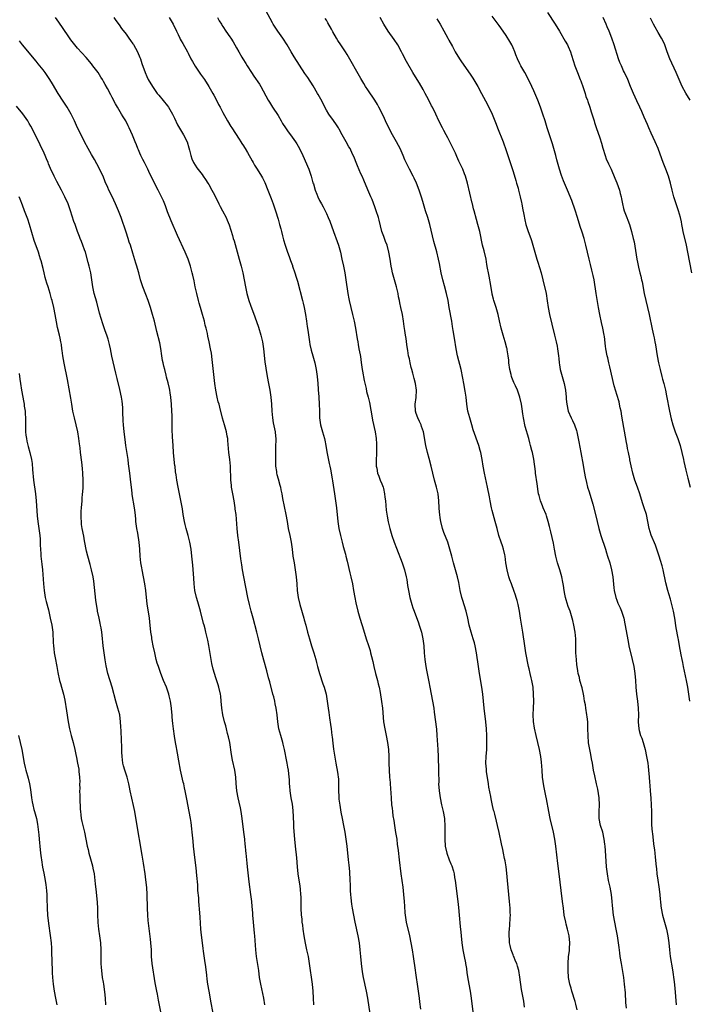
# Model space of a CAD drawing. Units: inches. Extents: x 2634000 to 2635365, y 1443000 to 1446000.
# Drawn here: x 2634366 to 2634560, y 1445459 to 1445744 of the extents above; entities that cross this region are included whole.
import ezdxf

# ---------------------------------------------------------------- set-up
doc = ezdxf.new("R2010")
doc.units = ezdxf.units.IN
doc.header["$MEASUREMENT"] = 0
doc.layers.add('LD26341443_10ft', color=120, linetype='Continuous')

msp = doc.modelspace()

# ---------------------------------------------------------------- linework, layer by layer
at = {"layer": 'LD26341443_10ft'}
for points, elevation in [([(2634512.37, 1445458.37), (2634512.13, 1445460.13), (2634511.47, 1445463.47), (2634510.95, 1445467.05), (2634510.64, 1445469), (2634510.25, 1445470.25), (2634510.09, 1445471), (2634509.72, 1445471.72), (2634509.24, 1445473), (2634509.16, 1445473.16), (2634509, 1445473.56), (2634508.47, 1445475), (2634508.19, 1445476.19), (2634508.02, 1445477), (2634507.97, 1445477.97), (2634507.9, 1445479), (2634507.93, 1445480.07), (2634507.98, 1445481), (2634508.08, 1445482.08), (2634508.21, 1445484.21), (2634508.24, 1445485), (2634508.21, 1445485.79), (2634508.21, 1445487), (2634508.01, 1445489), (2634507.76, 1445491), (2634507.56, 1445493), (2634507.42, 1445495), (2634507.21, 1445497.21), (2634506.97, 1445498.97), (2634506.71, 1445500.71), (2634506.55, 1445501.45), (2634506.27, 1445503), (2634506.06, 1445504.06), (2634505.69, 1445505.69), (2634505.02, 1445508.98), (2634504.54, 1445511), (2634504.22, 1445512.22), (2634503.71, 1445514.29), (2634503.51, 1445515), (2634503.38, 1445515.38), (2634503, 1445517.29), (2634502.65, 1445518.65), (2634502.58, 1445519.42), (2634502.04, 1445522.04), (2634501.94, 1445523), (2634501.36, 1445526.64), (2634501.33, 1445527), (2634501.32, 1445527.32), (2634501.17, 1445529), (2634501.23, 1445531), (2634501.38, 1445533), (2634501.44, 1445535), (2634501.41, 1445537), (2634501.3, 1445539), (2634501.12, 1445541), (2634500.68, 1445545), (2634500.31, 1445549), (2634500.02, 1445551), (2634499.29, 1445555), (2634498.98, 1445557), (2634498.46, 1445561), (2634498.09, 1445563), (2634497.86, 1445563.86), (2634497.51, 1445565), (2634496.85, 1445567), (2634496.32, 1445569), (2634495.89, 1445571), (2634495.4, 1445573), (2634494.38, 1445576.38), (2634494.18, 1445577), (2634493.75, 1445579), (2634493.33, 1445581.33), (2634492.94, 1445582.94), (2634491.81, 1445587), (2634491.29, 1445589), (2634490.75, 1445591), (2634490.1, 1445593), (2634489, 1445595.85), (2634488.61, 1445597), (2634488.1, 1445599), (2634487.91, 1445600.09), (2634487.78, 1445601), (2634487.74, 1445601.74), (2634487.63, 1445603), (2634487.55, 1445605), (2634487.31, 1445607), (2634486.85, 1445609), (2634486.32, 1445611), (2634485.36, 1445615), (2634484.77, 1445617.23), (2634484.27, 1445619), (2634483.79, 1445621), (2634483.1, 1445625), (2634482.56, 1445626.56), (2634482.42, 1445627), (2634481.95, 1445627.95), (2634481.47, 1445629), (2634481, 1445630.25), (2634480.78, 1445631), (2634480.69, 1445633), (2634480.93, 1445634.93), (2634481.07, 1445637), (2634480.8, 1445639), (2634480.39, 1445640.39), (2634480, 1445642), (2634479.7, 1445643), (2634479.56, 1445643.56), (2634479.22, 1445645), (2634479, 1445646.08), (2634478.78, 1445647), (2634478.53, 1445648.53), (2634478.44, 1445649), (2634478.25, 1445650.25), (2634478.03, 1445651.97), (2634477.85, 1445653), (2634477.69, 1445654.31), (2634477.49, 1445655.49), (2634477.32, 1445657), (2634476.99, 1445659), (2634476.55, 1445661), (2634476.29, 1445662.29), (2634476.12, 1445663), (2634475.9, 1445664.1), (2634475.75, 1445665), (2634475.32, 1445667), (2634474.73, 1445669), (2634474.32, 1445670.32), (2634474.14, 1445671), (2634473.93, 1445672.07), (2634473.72, 1445673), (2634473.61, 1445673.61), (2634473.43, 1445675), (2634473.09, 1445677), (2634472.54, 1445679), (2634472.14, 1445680.14), (2634471.77, 1445681), (2634471.58, 1445681.58), (2634471.06, 1445683), (2634470.28, 1445686.28), (2634470.08, 1445687), (2634469.42, 1445689), (2634469, 1445690.12), (2634468.21, 1445692.21), (2634467.89, 1445693), (2634467, 1445695.07), (2634465.85, 1445697.85), (2634465.31, 1445699), (2634465, 1445699.73), (2634464.03, 1445702.03), (2634463.43, 1445703.43), (2634463, 1445704.49), (2634462.59, 1445705.41), (2634461.84, 1445707), (2634461.53, 1445707.53), (2634460.74, 1445709), (2634459.59, 1445711), (2634458.67, 1445712.67), (2634458.47, 1445713), (2634457.91, 1445713.91), (2634457, 1445715.13), (2634455.68, 1445717), (2634455, 1445718.11), (2634454.52, 1445719), (2634454.03, 1445720.03), (2634453.35, 1445721.35), (2634452.65, 1445722.65), (2634452.46, 1445723), (2634451.15, 1445725.15), (2634449.58, 1445727.58), (2634448.78, 1445728.78), (2634445.62, 1445733.62), (2634444.77, 1445735), (2634443.62, 1445737), (2634442.39, 1445739), (2634440.97, 1445741), (2634439.6, 1445743), (2634439.38, 1445743.38), (2634437.51, 1445747)], 11000), ([(2634519, 1445746.37), (2634521.23, 1445743), (2634522.45, 1445741), (2634524.11, 1445738.11), (2634524.79, 1445737), (2634525, 1445736.57), (2634525.67, 1445735), (2634525.94, 1445734.06), (2634526.89, 1445731), (2634527.63, 1445729), (2634528.43, 1445727), (2634528.58, 1445726.58), (2634529.27, 1445724.73), (2634529.85, 1445723), (2634530.1, 1445722.1), (2634530.54, 1445721), (2634530.64, 1445720.64), (2634531.19, 1445719), (2634531.6, 1445717.6), (2634532.46, 1445715), (2634532.6, 1445714.6), (2634533.11, 1445713.11), (2634534.15, 1445710.15), (2634534.61, 1445708.61), (2634535, 1445707.08), (2634535.63, 1445705), (2634535.99, 1445703.99), (2634536.59, 1445702.59), (2634537.36, 1445701), (2634538.48, 1445698.48), (2634539.05, 1445697.05), (2634539.78, 1445695), (2634540.04, 1445693.96), (2634540.31, 1445693), (2634540.44, 1445692.44), (2634540.68, 1445691), (2634541, 1445689.64), (2634541.17, 1445689), (2634541.92, 1445687), (2634542.23, 1445686.23), (2634542.67, 1445685), (2634543.31, 1445683), (2634543.81, 1445681), (2634544.02, 1445680.02), (2634544.84, 1445675), (2634545, 1445674.13), (2634545.3, 1445672.7), (2634545.74, 1445671), (2634545.95, 1445670.05), (2634546.23, 1445669), (2634546.37, 1445668.37), (2634547, 1445665), (2634547.46, 1445663), (2634547.96, 1445661), (2634548.43, 1445659), (2634549.3, 1445654.7), (2634549.67, 1445653), (2634549.82, 1445652.18), (2634550.07, 1445651), (2634550.21, 1445650.21), (2634550.71, 1445647), (2634551.1, 1445645), (2634551.54, 1445643), (2634552.05, 1445641), (2634552.25, 1445640.25), (2634552.61, 1445639), (2634553.13, 1445637), (2634553.45, 1445635.45), (2634554.29, 1445631), (2634554.78, 1445628.78), (2634555.26, 1445627), (2634555.92, 1445625), (2634556.66, 1445623), (2634557.34, 1445621), (2634557.88, 1445619), (2634558.31, 1445617), (2634558.42, 1445616.42), (2634559, 1445613.89), (2634559.57, 1445611.57), (2634560.24, 1445609)], 11050), ([(2634451.32, 1445459), (2634451.28, 1445461), (2634451.2, 1445463), (2634450.98, 1445465), (2634450.14, 1445471), (2634449.78, 1445473), (2634449.36, 1445475), (2634448.93, 1445476.93), (2634448.55, 1445479), (2634448.25, 1445481), (2634448.13, 1445482.13), (2634448.01, 1445483), (2634447.93, 1445483.93), (2634447.81, 1445485), (2634447.7, 1445487), (2634447.65, 1445490.35), (2634447.62, 1445491), (2634447.49, 1445492.51), (2634447.4, 1445493.4), (2634446.84, 1445497), (2634446.63, 1445499), (2634446.41, 1445501.59), (2634446.02, 1445505), (2634445.84, 1445507), (2634445.58, 1445510.42), (2634445.54, 1445511.54), (2634445.34, 1445515.34), (2634445.14, 1445517.14), (2634444.83, 1445519), (2634444.52, 1445521), (2634444.39, 1445522.39), (2634444.36, 1445523), (2634444.27, 1445524.27), (2634444.24, 1445525), (2634444.01, 1445527), (2634443.84, 1445527.84), (2634443.64, 1445529), (2634443.52, 1445529.52), (2634442.88, 1445533), (2634442.5, 1445534.5), (2634442.39, 1445535), (2634441.77, 1445537), (2634441.23, 1445539), (2634440.9, 1445541), (2634440.7, 1445543), (2634440.45, 1445545), (2634440.2, 1445546.2), (2634440.06, 1445547), (2634439.75, 1445548.25), (2634439.53, 1445549), (2634438.59, 1445552.59), (2634438.27, 1445553.73), (2634437.76, 1445555.76), (2634436.88, 1445558.88), (2634436.31, 1445561), (2634435.82, 1445563), (2634435.38, 1445565), (2634434.89, 1445567), (2634433.75, 1445571), (2634433.22, 1445573), (2634432.74, 1445575), (2634432.28, 1445577), (2634431.08, 1445583), (2634430.71, 1445585), (2634430.47, 1445586.47), (2634430.22, 1445588.22), (2634429.68, 1445593), (2634429.38, 1445595), (2634429.12, 1445597), (2634428.83, 1445601), (2634428.62, 1445602.62), (2634428.6, 1445603), (2634428.36, 1445604.36), (2634428.27, 1445605), (2634427.89, 1445607), (2634427.55, 1445609), (2634427.52, 1445609.52), (2634427.35, 1445611), (2634427.19, 1445615), (2634427.01, 1445617), (2634426.79, 1445619), (2634426.5, 1445622.5), (2634426.43, 1445623), (2634426.29, 1445623.71), (2634426.07, 1445625), (2634425.53, 1445627), (2634424.95, 1445628.95), (2634424.11, 1445632.11), (2634423.91, 1445633), (2634423.71, 1445633.71), (2634423.4, 1445635), (2634423, 1445637), (2634422.72, 1445639), (2634422.17, 1445644.17), (2634421.96, 1445645.96), (2634421.71, 1445647.71), (2634421.48, 1445649), (2634421.07, 1445651), (2634420.69, 1445652.69), (2634420.54, 1445653.46), (2634420.16, 1445655), (2634419.9, 1445655.9), (2634419.67, 1445657), (2634419.11, 1445659), (2634418.52, 1445661), (2634418.2, 1445662.2), (2634417.95, 1445663), (2634417.45, 1445665), (2634417.04, 1445666.96), (2634416.7, 1445668.7), (2634416.35, 1445670.35), (2634416.18, 1445671), (2634415.63, 1445673), (2634414.96, 1445675), (2634414.12, 1445677), (2634411.86, 1445681.86), (2634410.04, 1445686.04), (2634409, 1445688.68), (2634408.38, 1445690.38), (2634407.83, 1445691.83), (2634407.31, 1445693), (2634407, 1445693.58), (2634406.28, 1445695), (2634405, 1445697.33), (2634403.6, 1445700.4), (2634403.35, 1445701), (2634402.57, 1445702.57), (2634402.32, 1445703), (2634401.88, 1445703.88), (2634401.28, 1445705), (2634401, 1445705.64), (2634400.61, 1445706.61), (2634400.43, 1445707), (2634400.07, 1445708.07), (2634399.67, 1445709), (2634398.89, 1445710.89), (2634397.92, 1445713), (2634397.61, 1445713.61), (2634397, 1445714.85), (2634396.92, 1445715), (2634396.15, 1445716.15), (2634395.71, 1445717), (2634394.51, 1445719), (2634393.92, 1445719.92), (2634393, 1445721.79), (2634392.56, 1445722.56), (2634391.62, 1445724.38), (2634391, 1445725.53), (2634390.46, 1445726.46), (2634390.17, 1445727), (2634389.7, 1445727.7), (2634388.89, 1445729), (2634387.44, 1445731), (2634387, 1445731.56), (2634385.42, 1445733.42), (2634383, 1445736.08), (2634382.22, 1445737), (2634381, 1445738.51), (2634380.79, 1445738.79), (2634378.38, 1445742.38), (2634377.95, 1445743), (2634377.58, 1445743.58), (2634376.58, 1445745)], 10960), ([(2634393.46, 1445745), (2634394.09, 1445744.09), (2634395, 1445742.86), (2634395.73, 1445741.73), (2634397, 1445740.15), (2634397.84, 1445739), (2634398.31, 1445738.31), (2634399, 1445737.36), (2634399.14, 1445737.14), (2634400.28, 1445735), (2634401, 1445733.39), (2634401.16, 1445733), (2634401.6, 1445731.6), (2634402.5, 1445729), (2634403, 1445727.87), (2634403.42, 1445727), (2634404.64, 1445725), (2634406.06, 1445723), (2634406.47, 1445722.47), (2634409, 1445719.42), (2634409.32, 1445719), (2634410.48, 1445717), (2634411, 1445715.78), (2634411.9, 1445713.9), (2634413.68, 1445711), (2634414.67, 1445709), (2634415.19, 1445707.19), (2634415.41, 1445706.59), (2634415.77, 1445705), (2634416.06, 1445704.06), (2634416.56, 1445703), (2634417, 1445702.18), (2634417.45, 1445701.45), (2634419, 1445699.48), (2634419.31, 1445699), (2634420.02, 1445698.02), (2634420.69, 1445697), (2634421, 1445696.58), (2634421.84, 1445695), (2634422.25, 1445694.25), (2634423, 1445692.8), (2634423.88, 1445691), (2634424.26, 1445690.26), (2634424.96, 1445689), (2634425.99, 1445687), (2634426.31, 1445686.31), (2634426.88, 1445684.88), (2634427.83, 1445681.84), (2634428.05, 1445681), (2634428.28, 1445680.28), (2634429.71, 1445675), (2634430.28, 1445673), (2634430.8, 1445671), (2634431.2, 1445669), (2634431.53, 1445667), (2634431.95, 1445665), (2634432.54, 1445663), (2634433, 1445661.68), (2634434.26, 1445658.26), (2634435.3, 1445655.3), (2634436.02, 1445653), (2634436.52, 1445651), (2634436.82, 1445649), (2634437.22, 1445645.22), (2634437.45, 1445643.45), (2634437.86, 1445641), (2634438.26, 1445639), (2634438.61, 1445637), (2634438.89, 1445635), (2634439.1, 1445633), (2634439.23, 1445631), (2634439.39, 1445629), (2634439.62, 1445627.62), (2634440.18, 1445625), (2634440.27, 1445623.73), (2634440.36, 1445623), (2634440.37, 1445622.37), (2634440.3, 1445621), (2634440.29, 1445620.29), (2634440.24, 1445619), (2634440.25, 1445617.75), (2634440.24, 1445616.24), (2634440.3, 1445615), (2634440.52, 1445613.48), (2634440.57, 1445613), (2634440.65, 1445612.65), (2634441, 1445611.34), (2634441.55, 1445609.54), (2634441.68, 1445609), (2634441.84, 1445608.16), (2634442.1, 1445607), (2634442.33, 1445605.67), (2634443.26, 1445601), (2634443.6, 1445599), (2634443.97, 1445597), (2634444.38, 1445595), (2634444.75, 1445593), (2634445.05, 1445591), (2634445.32, 1445589), (2634445.55, 1445587.55), (2634445.62, 1445587), (2634445.97, 1445585), (2634446.27, 1445583), (2634446.45, 1445581), (2634446.56, 1445579), (2634446.81, 1445577), (2634447.28, 1445575), (2634448.48, 1445571), (2634448.58, 1445570.58), (2634449.03, 1445568.97), (2634449.52, 1445567), (2634450.07, 1445565), (2634450.31, 1445564.31), (2634450.72, 1445563), (2634451, 1445562.18), (2634451.37, 1445561), (2634451.94, 1445559), (2634452.13, 1445558.13), (2634452.46, 1445557), (2634453.01, 1445555.01), (2634453.99, 1445551.99), (2634454.35, 1445551), (2634454.89, 1445549), (2634455.21, 1445547), (2634455.48, 1445545), (2634455.69, 1445543.69), (2634455.87, 1445542.13), (2634456.19, 1445540.19), (2634456.36, 1445539), (2634456.6, 1445537), (2634456.63, 1445536.63), (2634456.84, 1445534.84), (2634457.09, 1445533.09), (2634457.73, 1445529), (2634457.94, 1445527.94), (2634458.11, 1445527), (2634458.29, 1445525.71), (2634458.42, 1445525), (2634458.47, 1445524.47), (2634458.52, 1445523), (2634458.51, 1445521), (2634458.61, 1445519.39), (2634458.59, 1445519), (2634458.61, 1445518.61), (2634458.84, 1445516.84), (2634459.18, 1445514.82), (2634459.53, 1445513), (2634459.93, 1445511), (2634460.31, 1445509), (2634460.63, 1445507), (2634460.9, 1445505), (2634461.29, 1445501), (2634461.47, 1445499.47), (2634461.66, 1445497.66), (2634461.82, 1445495), (2634461.87, 1445493.87), (2634461.88, 1445493), (2634461.91, 1445492.09), (2634461.97, 1445491), (2634462.05, 1445490.05), (2634462.24, 1445488.24), (2634462.44, 1445487), (2634462.82, 1445485), (2634463.23, 1445483), (2634464.09, 1445479), (2634464.43, 1445477), (2634464.66, 1445475), (2634464.85, 1445473), (2634465.06, 1445471), (2634465.38, 1445468.62), (2634465.65, 1445467), (2634466.49, 1445463), (2634466.85, 1445461), (2634467.52, 1445456.48)], 10970), ([(2634409.51, 1445745), (2634410.65, 1445743), (2634411.64, 1445741), (2634412.05, 1445740.05), (2634412.59, 1445739), (2634412.71, 1445738.71), (2634413, 1445738.2), (2634413.41, 1445737.41), (2634414.76, 1445735), (2634415, 1445734.6), (2634415.8, 1445733), (2634416.22, 1445732.22), (2634417, 1445730.89), (2634418.55, 1445728.55), (2634419.67, 1445727), (2634421, 1445725), (2634422.17, 1445723), (2634422.44, 1445722.44), (2634423.21, 1445721), (2634423.8, 1445719.8), (2634424.22, 1445719), (2634425, 1445717.43), (2634426.34, 1445715), (2634427.37, 1445713.37), (2634427.59, 1445713), (2634429.72, 1445709.72), (2634430.23, 1445709), (2634430.51, 1445708.51), (2634431, 1445707.76), (2634431.28, 1445707.28), (2634431.47, 1445707), (2634432.16, 1445705.84), (2634433.48, 1445703.48), (2634433.79, 1445703), (2634434.23, 1445702.23), (2634435, 1445701.02), (2634436.21, 1445699), (2634436.5, 1445698.5), (2634437.17, 1445697.17), (2634438.06, 1445695), (2634439, 1445692.56), (2634439.55, 1445691), (2634440.22, 1445689), (2634441, 1445686.53), (2634441.42, 1445685), (2634441.78, 1445683.78), (2634441.96, 1445683), (2634442.3, 1445681.7), (2634442.6, 1445680.6), (2634443.08, 1445679), (2634443.74, 1445677), (2634444.23, 1445675.77), (2634444.6, 1445674.6), (2634445.15, 1445673.15), (2634445.22, 1445673), (2634445.86, 1445671), (2634446.21, 1445669.79), (2634446.58, 1445668.58), (2634448.07, 1445663), (2634448.25, 1445662.25), (2634448.53, 1445661), (2634448.91, 1445658.91), (2634449.2, 1445657), (2634449.46, 1445655.46), (2634449.58, 1445654.42), (2634450.1, 1445651), (2634450.24, 1445650.24), (2634450.62, 1445648.62), (2634451.1, 1445647), (2634451.61, 1445645), (2634452.01, 1445643), (2634452.31, 1445641), (2634452.51, 1445639), (2634452.64, 1445637.36), (2634452.65, 1445637), (2634452.78, 1445635.22), (2634452.78, 1445635), (2634452.9, 1445633), (2634452.96, 1445631.04), (2634453.04, 1445629), (2634453.32, 1445627), (2634453.85, 1445625), (2634454.42, 1445623), (2634454.52, 1445622.52), (2634454.84, 1445621), (2634455.14, 1445619.14), (2634455.79, 1445615.79), (2634455.97, 1445615), (2634456.14, 1445614.14), (2634456.62, 1445611.37), (2634456.75, 1445610.75), (2634457.38, 1445607), (2634457.65, 1445605), (2634457.88, 1445603), (2634458.31, 1445599), (2634458.6, 1445597), (2634459.04, 1445595), (2634459.54, 1445593), (2634459.81, 1445591.81), (2634460.48, 1445589.52), (2634460.6, 1445589), (2634461, 1445587.56), (2634461.82, 1445584.18), (2634462.09, 1445583), (2634462.52, 1445581), (2634462.88, 1445579), (2634463.2, 1445577), (2634463.48, 1445575.48), (2634464.13, 1445573), (2634464.7, 1445571), (2634465.23, 1445569.23), (2634465.41, 1445568.59), (2634466.53, 1445565), (2634467.14, 1445563.14), (2634467.62, 1445561.62), (2634467.79, 1445561), (2634468.04, 1445559.96), (2634468.43, 1445558.43), (2634468.74, 1445557), (2634469.22, 1445555), (2634469.75, 1445553), (2634469.98, 1445551.98), (2634470.24, 1445551), (2634470.53, 1445549.47), (2634470.93, 1445546.93), (2634471.2, 1445545), (2634471.56, 1445541), (2634471.9, 1445539), (2634472.33, 1445537), (2634472.72, 1445535), (2634472.98, 1445533), (2634473.07, 1445531), (2634473.08, 1445529), (2634473.11, 1445527), (2634473.26, 1445525), (2634473.4, 1445523.4), (2634473.45, 1445523), (2634473.63, 1445520.37), (2634473.7, 1445519), (2634473.87, 1445517), (2634474, 1445516), (2634474.1, 1445515), (2634474.24, 1445513.76), (2634474.47, 1445512.47), (2634474.69, 1445511), (2634475.03, 1445508.97), (2634475.33, 1445507), (2634475.49, 1445505.49), (2634475.58, 1445505), (2634475.72, 1445503.72), (2634476.08, 1445501), (2634476.55, 1445497), (2634476.81, 1445495), (2634477.08, 1445493.08), (2634477.34, 1445491), (2634477.52, 1445489), (2634477.59, 1445487.59), (2634477.7, 1445485.7), (2634477.77, 1445485), (2634478.09, 1445483), (2634479.02, 1445479), (2634479.45, 1445477), (2634479.83, 1445475), (2634480.14, 1445473), (2634480.33, 1445471.67), (2634480.48, 1445470.48), (2634481, 1445467), (2634481.25, 1445465), (2634481.82, 1445461), (2634481.94, 1445459.94), (2634482.22, 1445457.78)], 10980), ([(2634423.49, 1445745), (2634424, 1445744), (2634424.61, 1445743), (2634424.74, 1445742.74), (2634425, 1445742.33), (2634425.9, 1445741), (2634427, 1445739.4), (2634427.3, 1445739), (2634427.96, 1445737.96), (2634429, 1445736.2), (2634429.63, 1445735), (2634430.5, 1445733.5), (2634430.8, 1445733), (2634431.66, 1445731.66), (2634432.03, 1445731), (2634433.32, 1445729), (2634433.99, 1445727.99), (2634435.62, 1445725.62), (2634436, 1445725), (2634438.18, 1445721), (2634438.48, 1445720.48), (2634439.42, 1445719), (2634441, 1445716.58), (2634441.9, 1445715), (2634442.27, 1445714.27), (2634443.18, 1445713), (2634443.89, 1445711.89), (2634444.63, 1445711), (2634446.05, 1445709), (2634446.42, 1445708.42), (2634447.25, 1445707), (2634448.19, 1445705), (2634449.93, 1445701), (2634450.63, 1445699), (2634451.11, 1445697.11), (2634451.24, 1445696.76), (2634451.73, 1445695), (2634452.2, 1445693.8), (2634452.48, 1445693), (2634453, 1445691.97), (2634453.53, 1445691), (2634454.1, 1445690.1), (2634455, 1445688.22), (2634455.52, 1445687), (2634455.95, 1445685.95), (2634457.04, 1445682.96), (2634458.12, 1445680.12), (2634458.48, 1445679), (2634459.04, 1445677), (2634459.5, 1445675), (2634459.92, 1445673), (2634460.28, 1445671), (2634460.62, 1445669), (2634461.19, 1445665), (2634461.48, 1445663.48), (2634461.56, 1445663), (2634462.04, 1445661), (2634462.56, 1445659), (2634463, 1445657), (2634463.37, 1445655), (2634463.92, 1445651.92), (2634464.06, 1445651), (2634464.22, 1445650.22), (2634464.41, 1445649), (2634464.72, 1445647.28), (2634464.82, 1445646.82), (2634465.1, 1445645.1), (2634465.39, 1445643), (2634465.48, 1445642.52), (2634465.89, 1445639.89), (2634466.46, 1445637.54), (2634466.64, 1445636.64), (2634467.1, 1445635), (2634467.45, 1445633.45), (2634468.2, 1445629), (2634468.33, 1445628.33), (2634469.08, 1445625), (2634469.37, 1445623), (2634469.5, 1445621.5), (2634469.51, 1445619.51), (2634469.5, 1445618.5), (2634469.39, 1445617), (2634469.38, 1445615.38), (2634469.41, 1445615), (2634469.55, 1445614.45), (2634469.82, 1445613), (2634470.13, 1445612.13), (2634470.6, 1445611), (2634471, 1445609.94), (2634471.39, 1445609), (2634471.48, 1445608.52), (2634471.85, 1445607), (2634471.92, 1445606.08), (2634472.05, 1445605), (2634472.31, 1445602.31), (2634472.55, 1445600.55), (2634472.87, 1445598.87), (2634473.32, 1445597), (2634473.9, 1445595), (2634474.58, 1445593), (2634475.24, 1445591.24), (2634476.89, 1445587), (2634477.59, 1445585), (2634478.12, 1445583), (2634478.25, 1445582.25), (2634478.51, 1445580.51), (2634478.71, 1445579), (2634479.13, 1445577), (2634479.72, 1445575), (2634480.02, 1445574.02), (2634480.37, 1445573), (2634481.64, 1445569.64), (2634481.88, 1445569), (2634482.15, 1445568.15), (2634482.51, 1445567), (2634482.94, 1445565), (2634483.16, 1445563), (2634483.27, 1445561), (2634483.45, 1445559), (2634483.65, 1445557.65), (2634483.79, 1445557), (2634483.95, 1445555.95), (2634484.18, 1445555), (2634484.45, 1445553.55), (2634484.59, 1445552.59), (2634484.89, 1445551), (2634485.27, 1445549), (2634485.68, 1445547), (2634486.04, 1445545), (2634486.21, 1445543.79), (2634486.83, 1445538.83), (2634487, 1445537), (2634487.24, 1445533), (2634487.32, 1445531), (2634487.43, 1445527), (2634487.42, 1445526.58), (2634487.49, 1445523.49), (2634487.48, 1445523), (2634487.61, 1445521), (2634487.89, 1445519), (2634488.31, 1445517), (2634488.8, 1445515), (2634489.16, 1445513), (2634489.31, 1445510.69), (2634489.26, 1445509), (2634489.27, 1445508.73), (2634489.24, 1445507), (2634489.39, 1445505), (2634489.8, 1445503), (2634490.53, 1445501), (2634491, 1445499.89), (2634491.28, 1445499.28), (2634491.76, 1445497.76), (2634491.93, 1445497), (2634492.11, 1445495.89), (2634492.27, 1445495), (2634493.07, 1445489), (2634493.26, 1445487.26), (2634493.43, 1445485), (2634493.7, 1445481.7), (2634493.9, 1445480.1), (2634494, 1445479), (2634494.23, 1445477), (2634494.52, 1445475), (2634494.88, 1445473), (2634495.24, 1445471.24), (2634495.27, 1445471), (2634495.54, 1445469.54), (2634495.68, 1445468.32), (2634496.05, 1445466.05), (2634496.19, 1445465), (2634496.56, 1445463), (2634496.91, 1445461), (2634497.39, 1445457)], 10990), ([(2634527.61, 1445457.61), (2634527.22, 1445459.22), (2634527, 1445459.98), (2634526.05, 1445463), (2634525.82, 1445463.82), (2634525.48, 1445465), (2634525.1, 1445467), (2634524.94, 1445469), (2634524.92, 1445471), (2634525.07, 1445473), (2634525.3, 1445474.7), (2634525.32, 1445475.32), (2634525.44, 1445477), (2634525.25, 1445479), (2634524.78, 1445481), (2634524.39, 1445482.39), (2634524.24, 1445483), (2634523.84, 1445485), (2634523.58, 1445487), (2634523.35, 1445489), (2634522.23, 1445497.77), (2634521.94, 1445499.94), (2634521.37, 1445505), (2634521.08, 1445507), (2634520.69, 1445509), (2634519.74, 1445513), (2634519.32, 1445515), (2634518.68, 1445518.68), (2634518.48, 1445519.52), (2634518.18, 1445521), (2634517.99, 1445521.99), (2634517.83, 1445523), (2634517.72, 1445523.72), (2634517.57, 1445525), (2634517.41, 1445527), (2634517.27, 1445529.27), (2634517.09, 1445531), (2634516.7, 1445533), (2634515.69, 1445537), (2634515.19, 1445539.19), (2634514.94, 1445541.06), (2634514.87, 1445543), (2634514.94, 1445545), (2634514.98, 1445547), (2634514.95, 1445549), (2634514.79, 1445551), (2634514.41, 1445553), (2634514.23, 1445553.77), (2634513.92, 1445555), (2634513.65, 1445556.34), (2634513.51, 1445557), (2634512.74, 1445561), (2634512.4, 1445563), (2634511.85, 1445567), (2634511.14, 1445571), (2634510.83, 1445573), (2634510.45, 1445575), (2634510.16, 1445576.16), (2634509.91, 1445577), (2634509.69, 1445577.69), (2634509.25, 1445579), (2634508.64, 1445580.64), (2634508.52, 1445581), (2634508.11, 1445582.11), (2634507.82, 1445583), (2634507.27, 1445585), (2634506.96, 1445587.04), (2634506.73, 1445589), (2634506.63, 1445589.37), (2634506.26, 1445591), (2634505.96, 1445591.96), (2634505.57, 1445593), (2634504.92, 1445595), (2634504.37, 1445597), (2634503.86, 1445599), (2634503, 1445602.23), (2634502.81, 1445603), (2634502.37, 1445605), (2634502.16, 1445606.16), (2634501.57, 1445609), (2634500.71, 1445613), (2634500.35, 1445615), (2634500.04, 1445617), (2634499.66, 1445619), (2634499.53, 1445619.53), (2634499.09, 1445621), (2634497.51, 1445625.51), (2634497.04, 1445627.04), (2634496.47, 1445629), (2634495.97, 1445631), (2634495.65, 1445633), (2634495.43, 1445635), (2634495.2, 1445636.8), (2634494.81, 1445639), (2634494.51, 1445640.51), (2634493.96, 1445643), (2634492.96, 1445647), (2634492.58, 1445649), (2634492.06, 1445652.06), (2634491.72, 1445654.28), (2634491.49, 1445655.49), (2634491.26, 1445657), (2634490.53, 1445661), (2634490.19, 1445663), (2634489.79, 1445665), (2634489.21, 1445667.21), (2634488.7, 1445669), (2634488.24, 1445671), (2634487.71, 1445673.71), (2634487.42, 1445675), (2634486.91, 1445677.09), (2634486.1, 1445680.1), (2634484.9, 1445685), (2634484.33, 1445687), (2634483.69, 1445689), (2634483.08, 1445691), (2634482.62, 1445692.62), (2634481.85, 1445695), (2634481.07, 1445697), (2634480.41, 1445698.41), (2634480.11, 1445699), (2634479, 1445701), (2634478.04, 1445703), (2634477.73, 1445703.73), (2634477.23, 1445705), (2634476.35, 1445707), (2634475.88, 1445707.88), (2634475.26, 1445709), (2634474.1, 1445711), (2634473.04, 1445713), (2634472.08, 1445715), (2634471.76, 1445715.76), (2634471, 1445717.37), (2634470.18, 1445719), (2634469.76, 1445719.76), (2634469, 1445721), (2634467, 1445723.99), (2634466.35, 1445725), (2634465.84, 1445725.84), (2634465, 1445727.26), (2634461, 1445734.27), (2634460.54, 1445735), (2634459.2, 1445737), (2634458.29, 1445738.29), (2634457.9, 1445739), (2634456.83, 1445740.83), (2634456.44, 1445741.56), (2634455.41, 1445743.41), (2634455, 1445744.2), (2634454.68, 1445744.68)], 11010), ([(2634541.89, 1445458.11), (2634541.69, 1445459.69), (2634541.51, 1445462.49), (2634541.29, 1445465), (2634541.05, 1445467), (2634540.35, 1445471), (2634540.03, 1445473), (2634539.9, 1445474.1), (2634539.68, 1445475.68), (2634539.53, 1445477), (2634539.24, 1445479), (2634538.86, 1445481), (2634538.46, 1445483), (2634538.13, 1445485), (2634537.82, 1445487.82), (2634537.72, 1445489), (2634537.48, 1445491), (2634537.12, 1445493.12), (2634536.68, 1445495), (2634536.3, 1445497), (2634536.09, 1445499), (2634535.77, 1445503.77), (2634535.67, 1445505), (2634535.6, 1445505.6), (2634535.42, 1445507), (2634534.95, 1445509), (2634534.35, 1445511), (2634533.95, 1445513), (2634533.96, 1445514.04), (2634533.94, 1445515), (2634534.04, 1445517), (2634533.94, 1445519), (2634533.5, 1445521.5), (2634533.15, 1445523), (2634532.65, 1445525.35), (2634532.34, 1445527), (2634531.99, 1445529), (2634531.74, 1445530.26), (2634531.53, 1445531.53), (2634531.2, 1445533), (2634530.89, 1445534.89), (2634530.73, 1445537), (2634530.69, 1445539), (2634530.62, 1445540.62), (2634530.61, 1445541), (2634530.45, 1445542.45), (2634530.4, 1445543), (2634530.07, 1445545), (2634529.94, 1445545.94), (2634529.73, 1445547), (2634529.45, 1445548.55), (2634529.39, 1445549), (2634529, 1445550.87), (2634528.38, 1445553), (2634528.21, 1445553.8), (2634527.89, 1445555), (2634527.74, 1445555.74), (2634527.59, 1445557), (2634527.5, 1445557.5), (2634527.34, 1445559), (2634527.19, 1445561), (2634527.19, 1445565), (2634527.01, 1445567), (2634526.62, 1445569), (2634526.31, 1445570.31), (2634526.16, 1445571), (2634525.55, 1445573), (2634525, 1445574.42), (2634524.34, 1445576.34), (2634524.19, 1445577), (2634524, 1445578), (2634523.77, 1445579), (2634523.57, 1445580.43), (2634523.44, 1445581.44), (2634523.15, 1445583), (2634522.59, 1445585), (2634522.2, 1445586.2), (2634521.91, 1445587), (2634521.37, 1445589), (2634521.03, 1445590.97), (2634520.75, 1445592.75), (2634519.97, 1445596.03), (2634519.56, 1445597.56), (2634519.21, 1445599), (2634518.67, 1445600.67), (2634518.57, 1445601), (2634517.77, 1445603), (2634517.56, 1445603.56), (2634516.96, 1445604.96), (2634516.55, 1445606.55), (2634516.42, 1445607), (2634516.3, 1445607.7), (2634515.95, 1445609.95), (2634515.51, 1445613), (2634515.46, 1445613.46), (2634515, 1445617.1), (2634514.61, 1445619), (2634514.47, 1445619.53), (2634514.08, 1445621), (2634513.83, 1445621.83), (2634513.53, 1445623), (2634512.51, 1445626.51), (2634512, 1445629), (2634511.81, 1445630.19), (2634511.63, 1445631.63), (2634511.41, 1445633), (2634511.01, 1445635), (2634510.31, 1445637), (2634509.74, 1445638.26), (2634509.27, 1445639.27), (2634508.67, 1445640.67), (2634508.56, 1445641), (2634508.44, 1445641.56), (2634508.05, 1445643), (2634507.81, 1445645), (2634507.76, 1445645.76), (2634507.62, 1445647), (2634507.31, 1445648.69), (2634507.27, 1445649), (2634507.22, 1445649.22), (2634506.73, 1445651), (2634506.14, 1445653), (2634505.61, 1445655), (2634505.13, 1445657.13), (2634504.68, 1445659), (2634504.08, 1445661), (2634503.85, 1445661.85), (2634503.46, 1445663), (2634503.38, 1445663.38), (2634503, 1445664.81), (2634502.94, 1445665.06), (2634502.38, 1445668.38), (2634502.27, 1445669), (2634502.05, 1445670.05), (2634501.87, 1445671), (2634501.64, 1445672.36), (2634501.44, 1445673.44), (2634501.19, 1445675), (2634500.61, 1445677.39), (2634500.2, 1445679), (2634499.39, 1445683), (2634498.86, 1445685), (2634498.42, 1445686.42), (2634497.72, 1445689), (2634497.6, 1445689.6), (2634497.25, 1445691), (2634497.21, 1445691.21), (2634495.83, 1445697), (2634495.26, 1445699), (2634495, 1445699.73), (2634494.46, 1445701), (2634493.35, 1445703.35), (2634492.72, 1445704.72), (2634492.31, 1445705.69), (2634491.7, 1445707), (2634490.14, 1445710.14), (2634489.64, 1445711), (2634489, 1445712.21), (2634488.55, 1445713), (2634487.55, 1445715), (2634486.64, 1445717), (2634485.65, 1445719), (2634485.42, 1445719.42), (2634484.61, 1445721), (2634484.04, 1445722.04), (2634483.57, 1445723), (2634483, 1445724.07), (2634481.92, 1445725.92), (2634481.25, 1445727), (2634480.03, 1445729), (2634478.19, 1445732.19), (2634477, 1445734.47), (2634476.74, 1445735), (2634475.62, 1445737), (2634474.58, 1445738.58), (2634472.87, 1445741), (2634471.66, 1445743), (2634470.57, 1445745)], 11020), ([(2634487, 1445744.61), (2634487.9, 1445743), (2634489, 1445741.13), (2634490.16, 1445739), (2634490.43, 1445738.43), (2634491.45, 1445736.55), (2634492.25, 1445735), (2634493.48, 1445733), (2634494.12, 1445732.12), (2634496.57, 1445728.57), (2634497, 1445727.99), (2634497.4, 1445727.4), (2634498.85, 1445725), (2634499.89, 1445723), (2634501, 1445720.8), (2634501.97, 1445719), (2634502.93, 1445717), (2634503.54, 1445715.54), (2634503.73, 1445715), (2634504.09, 1445714.09), (2634504.48, 1445713), (2634506.12, 1445709), (2634506.35, 1445708.35), (2634506.87, 1445707), (2634507.54, 1445705), (2634507.88, 1445703.88), (2634508.18, 1445703), (2634508.37, 1445702.37), (2634509, 1445700.4), (2634509.77, 1445697.77), (2634510.02, 1445697), (2634510.46, 1445695.54), (2634510.61, 1445695), (2634511.11, 1445693), (2634511.43, 1445691.43), (2634511.53, 1445691), (2634511.75, 1445689.75), (2634512.13, 1445687.87), (2634512.39, 1445686.39), (2634512.75, 1445685), (2634513.42, 1445683), (2634514.13, 1445681), (2634514.34, 1445680.34), (2634514.74, 1445679), (2634515.28, 1445677), (2634515.68, 1445675.68), (2634515.86, 1445675), (2634516.15, 1445674.14), (2634517.12, 1445671), (2634517.64, 1445669), (2634518.57, 1445665), (2634518.93, 1445662.93), (2634519.19, 1445661), (2634519.54, 1445659), (2634520.2, 1445656.2), (2634521.04, 1445653), (2634521.43, 1445651.43), (2634521.53, 1445651), (2634521.77, 1445649.76), (2634521.9, 1445649), (2634522.14, 1445647), (2634522.23, 1445646.23), (2634522.31, 1445645), (2634522.41, 1445644.41), (2634522.62, 1445643), (2634523.18, 1445641), (2634523.61, 1445639.61), (2634523.79, 1445639), (2634524.03, 1445638.03), (2634524.22, 1445637), (2634524.41, 1445635), (2634524.43, 1445634.43), (2634524.54, 1445633), (2634524.94, 1445631), (2634525.86, 1445629), (2634526.25, 1445628.25), (2634526.79, 1445627), (2634527.34, 1445625.34), (2634527.43, 1445625), (2634527.53, 1445624.47), (2634528.08, 1445622.08), (2634528.65, 1445619), (2634529.29, 1445615.29), (2634529.39, 1445614.61), (2634529.68, 1445613), (2634529.9, 1445611.9), (2634530.26, 1445610.26), (2634530.6, 1445609), (2634531, 1445607.62), (2634532.06, 1445604.06), (2634532.9, 1445601), (2634533.4, 1445599), (2634533.84, 1445597), (2634534.37, 1445595), (2634535.74, 1445591), (2634536.09, 1445589.91), (2634536.36, 1445589), (2634537, 1445587), (2634537.53, 1445585), (2634537.88, 1445583), (2634538.21, 1445579.79), (2634538.31, 1445579), (2634538.73, 1445577), (2634539, 1445576.27), (2634539.38, 1445575.38), (2634539.53, 1445575), (2634540.01, 1445574.01), (2634540.42, 1445573), (2634541.06, 1445571), (2634541.41, 1445569.41), (2634542.29, 1445564.29), (2634542.56, 1445563), (2634543.48, 1445559), (2634543.93, 1445557), (2634544.26, 1445555), (2634544.43, 1445553), (2634544.54, 1445551), (2634544.76, 1445549), (2634545.05, 1445547), (2634545.26, 1445545), (2634545.29, 1445543), (2634545.23, 1445541), (2634545.38, 1445539), (2634545.51, 1445538.49), (2634545.94, 1445537), (2634546.24, 1445536.24), (2634546.65, 1445535), (2634547.23, 1445533), (2634547.65, 1445531), (2634547.98, 1445529), (2634548.1, 1445528.1), (2634548.23, 1445527), (2634548.41, 1445525), (2634548.5, 1445523.5), (2634548.59, 1445522.59), (2634548.7, 1445521), (2634548.87, 1445518.87), (2634548.99, 1445517), (2634549.05, 1445515), (2634549.07, 1445513), (2634549.12, 1445511.12), (2634549.29, 1445509), (2634549.36, 1445508.64), (2634549.68, 1445505.68), (2634549.8, 1445505), (2634549.91, 1445503.91), (2634550.05, 1445503), (2634550.18, 1445501.82), (2634550.41, 1445499), (2634550.49, 1445498.49), (2634550.63, 1445497), (2634550.88, 1445495.12), (2634551.17, 1445493.17), (2634551.45, 1445491), (2634551.58, 1445489.58), (2634551.65, 1445489), (2634551.75, 1445487.75), (2634551.84, 1445487), (2634552.22, 1445485), (2634553.43, 1445481), (2634553.85, 1445479), (2634554.09, 1445477), (2634554.28, 1445475), (2634554.53, 1445473), (2634555.17, 1445469.17), (2634555.68, 1445465.68), (2634555.88, 1445463.88), (2634556.26, 1445459)], 11030), ([(2634560.17, 1445547), (2634559.9, 1445549), (2634559.58, 1445551), (2634559.2, 1445553), (2634558.32, 1445557), (2634558.13, 1445558.13), (2634557.91, 1445559), (2634557.64, 1445560.36), (2634557.19, 1445563), (2634556.86, 1445564.86), (2634556.82, 1445565.18), (2634556.26, 1445568.26), (2634555.84, 1445571), (2634555.46, 1445573), (2634554.98, 1445575), (2634554.56, 1445576.56), (2634554.1, 1445578.1), (2634553.82, 1445579), (2634553.25, 1445581.25), (2634552.46, 1445585), (2634552.16, 1445586.16), (2634551.72, 1445587.72), (2634551.33, 1445589), (2634550.66, 1445591), (2634550.2, 1445592.2), (2634549, 1445595.09), (2634548.44, 1445597), (2634548.04, 1445599), (2634547.59, 1445601), (2634546.96, 1445603), (2634546.45, 1445604.45), (2634545.68, 1445607), (2634545, 1445609), (2634544.22, 1445611), (2634543.63, 1445613), (2634543.16, 1445615.16), (2634542.84, 1445616.84), (2634542.8, 1445617.2), (2634542.46, 1445619), (2634542.18, 1445620.18), (2634542.05, 1445621), (2634541.84, 1445621.84), (2634540.51, 1445629.49), (2634540.29, 1445631), (2634540.05, 1445631.95), (2634539.85, 1445633), (2634539.69, 1445633.69), (2634539, 1445635.78), (2634538.72, 1445636.72), (2634538.31, 1445638.31), (2634537, 1445643.78), (2634536.72, 1445645), (2634536.41, 1445646.41), (2634536.27, 1445647), (2634535.9, 1445649), (2634535.79, 1445649.79), (2634535.44, 1445652.56), (2634535.37, 1445653), (2634535, 1445655), (2634534.62, 1445656.62), (2634534.09, 1445659), (2634533.71, 1445661), (2634533.03, 1445665), (2634532.44, 1445669), (2634532.21, 1445670.22), (2634532.05, 1445671), (2634531.84, 1445671.84), (2634531.42, 1445673.42), (2634531.02, 1445675.02), (2634530.1, 1445679), (2634529.55, 1445681), (2634529, 1445682.78), (2634528.45, 1445684.45), (2634527.68, 1445687), (2634527, 1445689.15), (2634525.99, 1445691.99), (2634524.77, 1445695), (2634523.63, 1445697.63), (2634523, 1445699.23), (2634522.44, 1445701), (2634522.26, 1445701.74), (2634521.71, 1445703.71), (2634521.39, 1445705), (2634520.82, 1445707), (2634520.41, 1445708.41), (2634519.56, 1445711), (2634518.89, 1445713), (2634518.26, 1445715), (2634517.65, 1445717), (2634516.98, 1445719), (2634516.16, 1445721), (2634515, 1445723.74), (2634514.43, 1445725), (2634513.47, 1445727), (2634512.38, 1445729), (2634511.25, 1445731), (2634511, 1445731.51), (2634510.32, 1445733), (2634509.86, 1445734.14), (2634509.55, 1445735), (2634509, 1445736.22), (2634508.63, 1445737), (2634508.05, 1445738.05), (2634507, 1445739.71), (2634506.12, 1445741), (2634505, 1445742.6), (2634503, 1445745.36)], 11040), ([(2634560.76, 1445671), (2634559.61, 1445677), (2634559.18, 1445679), (2634558.28, 1445683), (2634558.08, 1445684.08), (2634557.89, 1445685), (2634557.76, 1445685.76), (2634557.46, 1445687), (2634556.88, 1445689), (2634555.91, 1445691.91), (2634555.58, 1445693), (2634555.03, 1445695), (2634554.54, 1445697), (2634553.97, 1445699), (2634553.22, 1445701), (2634552.44, 1445703), (2634552.07, 1445704.07), (2634551, 1445707), (2634550.14, 1445709), (2634549, 1445711.48), (2634548.34, 1445713), (2634547.95, 1445713.95), (2634547.46, 1445715), (2634547, 1445716.08), (2634546.25, 1445717.75), (2634545.71, 1445719), (2634544.87, 1445720.87), (2634543.88, 1445723), (2634543.01, 1445725.01), (2634542.21, 1445727), (2634541.27, 1445729), (2634541, 1445729.55), (2634540.35, 1445731), (2634539.94, 1445731.94), (2634539.56, 1445733), (2634538.25, 1445737), (2634537.56, 1445739), (2634536.79, 1445741), (2634536.26, 1445742.26), (2634535.97, 1445743), (2634535.13, 1445745)], 11060), ([(2634560.27, 1445721), (2634559, 1445723.03), (2634557.97, 1445725), (2634557.67, 1445725.67), (2634557.05, 1445727), (2634556.23, 1445729), (2634554.38, 1445733), (2634553.63, 1445735), (2634552.91, 1445737), (2634552.32, 1445738.32), (2634551.96, 1445739), (2634551, 1445740.66), (2634550.13, 1445742.13), (2634549.65, 1445743), (2634549.43, 1445743.43), (2634548.8, 1445744.8)], 11070), ([(2634437.18, 1445459), (2634436.86, 1445461), (2634435.99, 1445465), (2634435.66, 1445467), (2634435.4, 1445469), (2634434.8, 1445473), (2634434.59, 1445475), (2634434.3, 1445479), (2634434.23, 1445479.77), (2634433.86, 1445483), (2634433.68, 1445485), (2634433.66, 1445485.66), (2634433.51, 1445487.51), (2634433.38, 1445489), (2634433.15, 1445491), (2634432.67, 1445494.67), (2634432.15, 1445499), (2634432.06, 1445500.06), (2634431.94, 1445501), (2634431.76, 1445503), (2634431.68, 1445503.68), (2634431.57, 1445505), (2634431.5, 1445505.5), (2634431.34, 1445507), (2634431.08, 1445509.08), (2634430.63, 1445513), (2634430.32, 1445515), (2634430.11, 1445516.11), (2634429.77, 1445517.77), (2634429.47, 1445519), (2634429.09, 1445521), (2634428.89, 1445523.11), (2634428.75, 1445525), (2634428.48, 1445527), (2634427.86, 1445529.86), (2634427.55, 1445531.55), (2634427.01, 1445535), (2634426.67, 1445536.67), (2634426.4, 1445537.6), (2634426.04, 1445539), (2634425.84, 1445539.84), (2634425.5, 1445541), (2634425.03, 1445543), (2634424.73, 1445545), (2634424.57, 1445547), (2634424.41, 1445548.41), (2634424.35, 1445549), (2634423.9, 1445551), (2634423.7, 1445551.7), (2634423, 1445553.75), (2634422.6, 1445555), (2634422.26, 1445556.26), (2634421.88, 1445557.88), (2634421, 1445563.12), (2634420.67, 1445564.67), (2634420.12, 1445567), (2634419.88, 1445567.88), (2634419.61, 1445569), (2634419.46, 1445569.46), (2634418.58, 1445573), (2634417.79, 1445575.79), (2634417.39, 1445577), (2634416.93, 1445579), (2634416.73, 1445581), (2634416.63, 1445582.63), (2634416.36, 1445586.36), (2634416.09, 1445589), (2634415.84, 1445591), (2634415.47, 1445593), (2634414.95, 1445595), (2634414.38, 1445597), (2634414.11, 1445598.11), (2634413.89, 1445599), (2634413.54, 1445601), (2634413.31, 1445602.69), (2634412.9, 1445605.1), (2634412.11, 1445609), (2634411.74, 1445611), (2634411.52, 1445612.48), (2634411.36, 1445613.36), (2634411.18, 1445615), (2634411.14, 1445615.14), (2634410.96, 1445616.96), (2634410.77, 1445619), (2634410.6, 1445621), (2634410.44, 1445623.56), (2634410.36, 1445625.64), (2634410.34, 1445627), (2634410.35, 1445628.35), (2634410.31, 1445629.69), (2634410.3, 1445631), (2634410.19, 1445633), (2634409.97, 1445635), (2634409.75, 1445636.25), (2634409.64, 1445637), (2634409.54, 1445637.54), (2634409.17, 1445639.17), (2634408.76, 1445640.76), (2634408.62, 1445641.38), (2634408.2, 1445643), (2634407.97, 1445644.03), (2634407.72, 1445645), (2634407.6, 1445645.6), (2634407.36, 1445647), (2634407.08, 1445649.08), (2634406.77, 1445650.77), (2634405.95, 1445654.05), (2634405.23, 1445657), (2634404.71, 1445659), (2634404.12, 1445661), (2634403.44, 1445663), (2634402.72, 1445664.72), (2634401.84, 1445667), (2634401.21, 1445669), (2634400.67, 1445671), (2634400.28, 1445672.28), (2634400.09, 1445673), (2634399.83, 1445673.83), (2634399, 1445676.69), (2634398.26, 1445679), (2634397.93, 1445679.93), (2634397.6, 1445681), (2634397, 1445682.84), (2634395.56, 1445687), (2634394.8, 1445689), (2634393.95, 1445691), (2634393, 1445693.1), (2634392.07, 1445695), (2634391.74, 1445695.74), (2634391, 1445697.38), (2634390.34, 1445699), (2634389.27, 1445701.27), (2634389, 1445701.75), (2634388.58, 1445702.58), (2634387.85, 1445703.85), (2634387, 1445705.27), (2634386.05, 1445707), (2634384.99, 1445708.99), (2634383.97, 1445711), (2634382.97, 1445713), (2634382.34, 1445714.34), (2634382.04, 1445715), (2634381.09, 1445717), (2634379.97, 1445719), (2634379.6, 1445719.6), (2634379, 1445720.42), (2634378.77, 1445720.77), (2634377.35, 1445723), (2634375.75, 1445725.75), (2634374.98, 1445726.98), (2634373.57, 1445729), (2634373, 1445729.77), (2634371.58, 1445731.58), (2634371, 1445732.34), (2634367, 1445737.06), (2634366.16, 1445738.16)], 10950), ([(2634422.58, 1445454.58), (2634421.65, 1445459.65), (2634421.02, 1445463.02), (2634420.7, 1445465), (2634420.49, 1445466.49), (2634420.36, 1445467.64), (2634420.05, 1445470.05), (2634419.84, 1445471.84), (2634419.45, 1445474.55), (2634419.35, 1445475.35), (2634419.09, 1445477), (2634418.8, 1445479.2), (2634418.63, 1445481), (2634418.41, 1445484.41), (2634418.35, 1445485.65), (2634418.09, 1445489), (2634418.03, 1445490.03), (2634417.83, 1445492.17), (2634417.76, 1445493.76), (2634417.52, 1445496.48), (2634417.27, 1445498.73), (2634416.98, 1445500.98), (2634416.69, 1445503.31), (2634416.53, 1445505), (2634416.42, 1445506.42), (2634416.17, 1445509), (2634416.06, 1445510.05), (2634415.84, 1445511.84), (2634415.66, 1445513), (2634415.3, 1445515), (2634414.56, 1445518.56), (2634414.11, 1445521), (2634413.91, 1445521.91), (2634413.7, 1445523), (2634413.55, 1445523.55), (2634412.8, 1445527), (2634412.29, 1445529.71), (2634411.92, 1445531.92), (2634411.67, 1445533), (2634411.58, 1445533.58), (2634411.29, 1445535), (2634411, 1445536.82), (2634410.71, 1445539), (2634410.53, 1445540.53), (2634410.35, 1445542.35), (2634410.33, 1445543), (2634410.27, 1445543.73), (2634410.13, 1445545), (2634409.84, 1445547), (2634409.47, 1445548.53), (2634409.38, 1445549), (2634409, 1445550.13), (2634408.68, 1445551), (2634407.85, 1445553), (2634407.08, 1445555), (2634406.36, 1445557), (2634406.03, 1445558.03), (2634405.76, 1445559), (2634405.29, 1445561), (2634404.87, 1445563), (2634404.57, 1445564.57), (2634404.5, 1445565), (2634404.44, 1445565.56), (2634404.22, 1445567), (2634403.93, 1445569.93), (2634403.79, 1445571), (2634403.13, 1445575.13), (2634402.89, 1445577), (2634402.69, 1445579), (2634402.44, 1445581), (2634402.08, 1445583), (2634401.67, 1445585), (2634401.59, 1445585.59), (2634401.32, 1445587), (2634401.13, 1445589), (2634401.03, 1445591), (2634400.83, 1445593), (2634400.38, 1445595.62), (2634400.12, 1445597), (2634399.85, 1445599), (2634399.8, 1445599.8), (2634399.62, 1445601.62), (2634399.44, 1445603), (2634398.8, 1445606.8), (2634398.76, 1445607.24), (2634398.54, 1445609), (2634398.4, 1445610.4), (2634398.11, 1445613), (2634397.86, 1445615), (2634397.74, 1445615.74), (2634397.58, 1445617), (2634397.34, 1445618.66), (2634396.98, 1445620.98), (2634396.73, 1445622.73), (2634396.47, 1445625), (2634396.27, 1445627), (2634396.21, 1445628.21), (2634396.14, 1445629), (2634396.1, 1445629.9), (2634396.11, 1445631), (2634396.03, 1445631.97), (2634396, 1445633), (2634395.88, 1445633.88), (2634395.7, 1445635), (2634395.23, 1445637.23), (2634394.46, 1445640.46), (2634394.07, 1445641.93), (2634393.26, 1445645.26), (2634392.92, 1445646.92), (2634392.53, 1445649), (2634392.26, 1445650.26), (2634392.07, 1445651), (2634391.84, 1445651.84), (2634391.46, 1445653), (2634391, 1445654.25), (2634390.28, 1445656.28), (2634389.79, 1445657.79), (2634389.35, 1445659.35), (2634388.51, 1445662.51), (2634387.81, 1445665), (2634387.39, 1445667), (2634387.12, 1445669), (2634386.78, 1445671), (2634386.3, 1445673), (2634386.03, 1445674.03), (2634385.23, 1445677), (2634385, 1445677.7), (2634384.54, 1445679), (2634384.09, 1445680.09), (2634383.74, 1445681), (2634383.52, 1445681.52), (2634382.96, 1445683), (2634382.24, 1445685), (2634381.92, 1445685.92), (2634380.96, 1445689), (2634380.21, 1445691), (2634379.3, 1445693), (2634378.3, 1445695), (2634377, 1445697.46), (2634376.21, 1445699), (2634375.19, 1445701.19), (2634374.59, 1445702.59), (2634374.44, 1445703), (2634374, 1445704), (2634373.61, 1445705), (2634373, 1445706.33), (2634372.68, 1445707), (2634372.12, 1445708.12), (2634371, 1445710.54), (2634369.49, 1445713.49), (2634369, 1445714.3), (2634368.56, 1445715), (2634367.1, 1445717.1), (2634365.31, 1445719.31)], 10940), ([(2634407.09, 1445457), (2634406.43, 1445460.43), (2634406.29, 1445461), (2634406.09, 1445462.09), (2634405.87, 1445463), (2634405.42, 1445465.42), (2634404.58, 1445471), (2634404.42, 1445473), (2634404.41, 1445473.59), (2634404.33, 1445475), (2634404.18, 1445477), (2634404.07, 1445478.07), (2634403.44, 1445483.44), (2634403.29, 1445485), (2634403.18, 1445487), (2634403.12, 1445491), (2634403.01, 1445492.99), (2634402.77, 1445495.23), (2634402.53, 1445497), (2634402.06, 1445500.06), (2634401.64, 1445502.36), (2634400.07, 1445512.07), (2634399.55, 1445515), (2634399.21, 1445516.79), (2634398.24, 1445521), (2634398.04, 1445522.04), (2634397.83, 1445523), (2634397.29, 1445525), (2634397, 1445525.81), (2634396.61, 1445527), (2634396.24, 1445528.24), (2634396.08, 1445529), (2634395.84, 1445531), (2634395.76, 1445532.24), (2634395.75, 1445533.75), (2634395.65, 1445535.65), (2634395.59, 1445538.41), (2634395.51, 1445539.51), (2634395.44, 1445541), (2634395.17, 1445543), (2634394.67, 1445545), (2634394.09, 1445547), (2634393, 1445551), (2634391.76, 1445555), (2634391.23, 1445557.23), (2634390.94, 1445558.94), (2634390.66, 1445561), (2634390.43, 1445563), (2634390.12, 1445566.12), (2634390.01, 1445567), (2634389.78, 1445568.22), (2634389.66, 1445569), (2634389.55, 1445569.55), (2634389.2, 1445571), (2634388.74, 1445573), (2634388.71, 1445573.29), (2634388.42, 1445575), (2634388.26, 1445576.26), (2634387.9, 1445579.9), (2634387.69, 1445581.69), (2634387.49, 1445583), (2634387.04, 1445585), (2634386.58, 1445586.58), (2634385.93, 1445589), (2634385.6, 1445590.4), (2634385, 1445593.45), (2634384.76, 1445594.76), (2634384.33, 1445597), (2634384.16, 1445598.16), (2634384.07, 1445599), (2634384.02, 1445600.02), (2634384, 1445601), (2634384.03, 1445602.03), (2634384.09, 1445603), (2634384.27, 1445605), (2634384.31, 1445605.69), (2634384.45, 1445607), (2634384.46, 1445607.54), (2634384.56, 1445609), (2634384.57, 1445611), (2634384.48, 1445613), (2634384.36, 1445614.36), (2634384.17, 1445616.17), (2634383.82, 1445619), (2634383.69, 1445620.31), (2634383.54, 1445621.54), (2634383.39, 1445623), (2634383.05, 1445625), (2634382.05, 1445629), (2634381.65, 1445631), (2634381.32, 1445633), (2634381, 1445634.7), (2634380.09, 1445640.09), (2634379.12, 1445644.88), (2634378.74, 1445647), (2634378.55, 1445648.55), (2634378.47, 1445649), (2634378.31, 1445650.31), (2634378.18, 1445651), (2634377.92, 1445652.08), (2634377.73, 1445653), (2634377.18, 1445655.18), (2634376.85, 1445656.85), (2634376.48, 1445659), (2634376.09, 1445661), (2634375.62, 1445663), (2634375.46, 1445663.47), (2634375.07, 1445665), (2634374.46, 1445667), (2634374.07, 1445668.07), (2634373.82, 1445669), (2634373.63, 1445669.63), (2634373.27, 1445671), (2634373, 1445672.23), (2634372.45, 1445674.45), (2634372.29, 1445675), (2634371.98, 1445675.98), (2634371.63, 1445677), (2634370.42, 1445680.42), (2634369.04, 1445685.04), (2634368.55, 1445686.55), (2634368.39, 1445687), (2634367.65, 1445689), (2634367, 1445690.61), (2634366.33, 1445692.33), (2634366.04, 1445693)], 10930), ([(2634366.09, 1445641.91), (2634366.26, 1445640.26), (2634366.44, 1445639), (2634366.74, 1445637), (2634367.43, 1445633.43), (2634367.5, 1445633), (2634367.56, 1445632.44), (2634367.79, 1445631), (2634367.81, 1445630.19), (2634367.93, 1445629), (2634367.95, 1445627.95), (2634367.93, 1445627), (2634367.95, 1445625), (2634368.05, 1445624.05), (2634368.18, 1445623), (2634368.31, 1445622.31), (2634368.71, 1445620.71), (2634369.2, 1445619), (2634369.62, 1445617), (2634369.79, 1445615.79), (2634369.94, 1445614.06), (2634370.24, 1445611), (2634370.76, 1445607), (2634370.96, 1445605.04), (2634371.33, 1445600.67), (2634371.5, 1445599), (2634372.02, 1445595), (2634372.12, 1445593.88), (2634372.16, 1445593), (2634372.14, 1445592.14), (2634372.21, 1445591), (2634372.32, 1445589.68), (2634372.34, 1445589), (2634372.66, 1445586.66), (2634372.83, 1445585), (2634373.09, 1445581), (2634373.29, 1445579), (2634373.64, 1445577), (2634373.88, 1445575.88), (2634374.54, 1445573.46), (2634375.09, 1445571), (2634375.48, 1445569), (2634375.77, 1445567), (2634375.85, 1445565.85), (2634375.94, 1445565), (2634375.95, 1445563.95), (2634376.02, 1445563), (2634376.09, 1445562.09), (2634376.21, 1445561), (2634376.48, 1445559.52), (2634376.97, 1445557), (2634377.27, 1445555.27), (2634377.78, 1445553), (2634378.07, 1445552.07), (2634378.34, 1445551), (2634378.89, 1445549), (2634379.28, 1445547.28), (2634379.8, 1445544.2), (2634380.28, 1445541), (2634380.65, 1445539), (2634381.14, 1445537), (2634381.69, 1445535), (2634382.17, 1445533), (2634382.49, 1445531.51), (2634382.63, 1445530.63), (2634383, 1445529), (2634383.32, 1445527.32), (2634383.37, 1445527), (2634383.38, 1445526.62), (2634383.54, 1445525), (2634383.6, 1445523.59), (2634383.56, 1445523), (2634383.6, 1445521.6), (2634383.57, 1445521), (2634383.62, 1445519.62), (2634383.61, 1445519), (2634383.64, 1445517.64), (2634383.68, 1445517), (2634383.69, 1445515.69), (2634383.78, 1445515), (2634383.96, 1445514.03), (2634384.04, 1445513), (2634384.18, 1445512.18), (2634384.52, 1445511), (2634384.98, 1445509), (2634385.35, 1445507), (2634385.78, 1445505), (2634386.04, 1445504.04), (2634386.26, 1445503), (2634386.69, 1445501.31), (2634387.27, 1445499.27), (2634387.4, 1445498.6), (2634387.76, 1445497), (2634388.02, 1445495), (2634388.1, 1445494.1), (2634388.36, 1445491.64), (2634388.63, 1445488.64), (2634388.71, 1445487), (2634388.76, 1445485.24), (2634388.86, 1445482.86), (2634389.04, 1445481), (2634389.32, 1445479), (2634389.57, 1445477), (2634389.68, 1445475), (2634389.69, 1445472.31), (2634389.72, 1445471), (2634389.82, 1445469.82), (2634389.87, 1445469), (2634390.11, 1445467), (2634390.35, 1445465.65), (2634390.44, 1445465), (2634390.8, 1445462.8), (2634390.95, 1445460.95), (2634391.03, 1445459)], 10920), ([(2634365.84, 1445537), (2634366.35, 1445535), (2634366.8, 1445533), (2634367.54, 1445529), (2634367.8, 1445527.8), (2634368, 1445527), (2634368.65, 1445524.65), (2634369.07, 1445523), (2634369.36, 1445521.36), (2634369.66, 1445519), (2634369.84, 1445517.84), (2634370, 1445517), (2634370.36, 1445515.64), (2634370.51, 1445515), (2634371.05, 1445513), (2634371.34, 1445511.34), (2634371.63, 1445509), (2634371.75, 1445508.25), (2634371.89, 1445507), (2634371.98, 1445505.98), (2634372.09, 1445505), (2634372.26, 1445503), (2634372.43, 1445501.57), (2634372.51, 1445501), (2634372.87, 1445498.87), (2634373.21, 1445497.21), (2634373.59, 1445495), (2634373.77, 1445493.77), (2634373.87, 1445493), (2634373.96, 1445492.04), (2634374.05, 1445491), (2634374.11, 1445489.89), (2634374.19, 1445487), (2634374.32, 1445485), (2634374.58, 1445482.58), (2634375.08, 1445479.08), (2634375.32, 1445477), (2634375.44, 1445475.44), (2634375.46, 1445475), (2634375.52, 1445471), (2634375.61, 1445469.61), (2634375.67, 1445468.33), (2634375.76, 1445467), (2634375.91, 1445465), (2634376.22, 1445463), (2634376.63, 1445461), (2634376.98, 1445459)], 10910)]:
    msp.add_lwpolyline(points, dxfattribs=dict(at, elevation=elevation))

doc.saveas('drawing.dxf')
